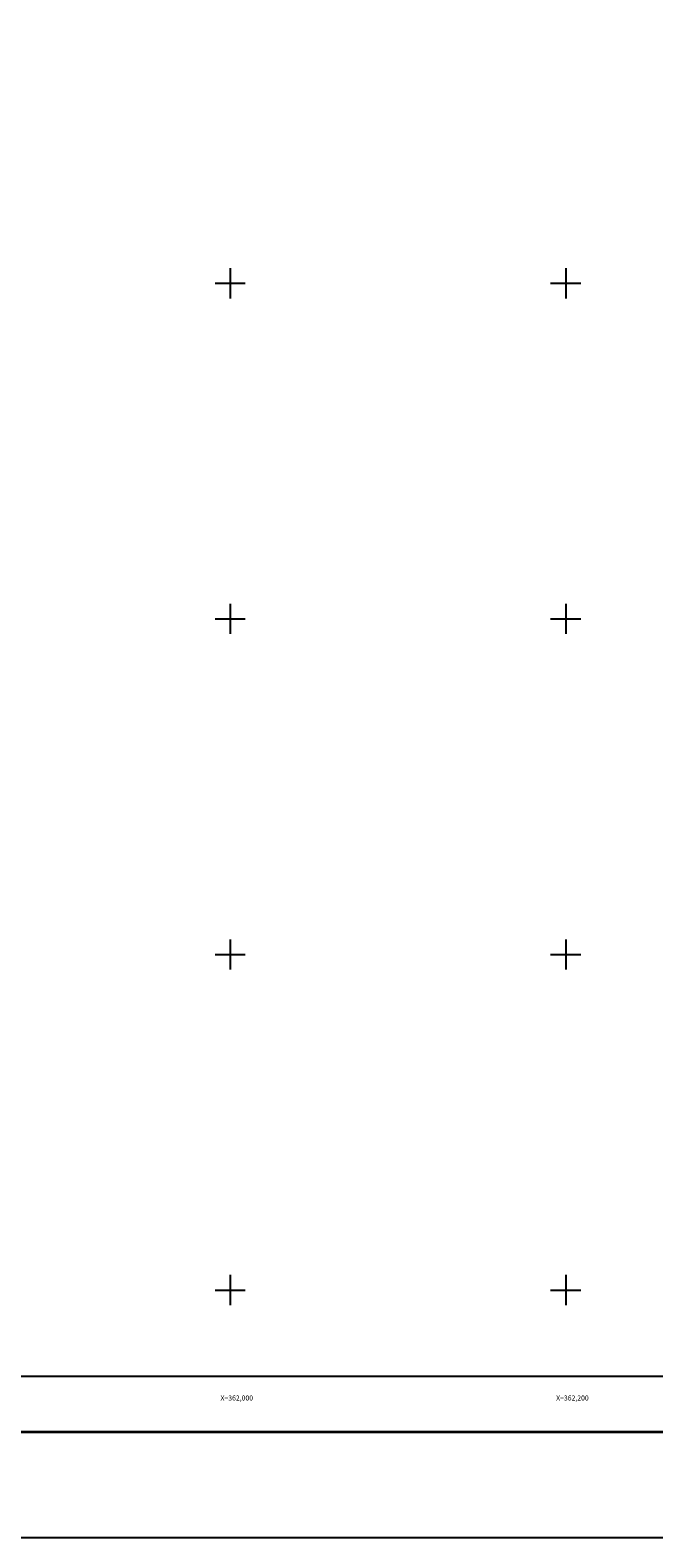
# Model space of a CAD drawing. Units: inches. Extents: x 361276 to 363676, y 3251052 to 3252852.
# Drawn here: x 361881 to 362252, y 3251052 to 3251951 of the extents above; entities that cross this region are included whole.
import ezdxf
from ezdxf.enums import TextEntityAlignment as Align

# ---------------------------------------------------------------- set-up
doc = ezdxf.new("R2010")
doc.units = ezdxf.units.IN
doc.header["$MEASUREMENT"] = 0
for name, color, linetype in [('233CN12', 7, 'Continuous'), ('CVL_RET_TX', 2, 'Continuous'), ('CVL_RETUTM', 8, 'Continuous'), ('MARGEN', 7, 'Continuous')]:
    doc.layers.add(name, color=color, linetype=linetype)
doc.styles.add('MONOTXT4', font='MONOTXT4.shx')

msp = doc.modelspace()

# ---------------------------------------------------------------- linework, layer by layer
msp.add_line((361340.76, 3251115.43), (363592.61, 3251115.43))
msp.add_lwpolyline([(363200, 3251148.45), (361400, 3251148.45), (361400, 3252748.45), (363200, 3252748.45)], close=True)
at = {"layer": '233CN12'}
msp.add_lwpolyline([(363200, 3251148.45), (361400, 3251148.45), (361400, 3252748.45), (363200, 3252748.45)], close=True, dxfattribs=at)
at = {"layer": 'CVL_RETUTM', "color": 7, "linetype": 'Continuous'}
for p, q in [((362000, 3251809), (362000, 3251791)), ((362200, 3251809), (362200, 3251791)), ((362200, 3251809), (362200, 3251791)), ((361991, 3251800), (362009, 3251800)), ((362191, 3251800), (362209, 3251800)), ((362191, 3251800), (362209, 3251800)), ((362000, 3251609), (362000, 3251591)), ((362200, 3251609), (362200, 3251591)), ((362200, 3251609), (362200, 3251591)), ((361991, 3251600), (362009, 3251600)), ((362191, 3251600), (362209, 3251600)), ((362191, 3251600), (362209, 3251600)), ((362000, 3251409), (362000, 3251391)), ((362200, 3251409), (362200, 3251391)), ((362200, 3251409), (362200, 3251391)), ((361991, 3251400), (362009, 3251400)), ((362191, 3251400), (362209, 3251400)), ((362191, 3251400), (362209, 3251400)), ((362000, 3251209), (362000, 3251191)), ((362000, 3251209), (362000, 3251191)), ((362200, 3251209), (362200, 3251191)), ((362200, 3251209), (362200, 3251191)), ((361991, 3251200), (362009, 3251200)), ((361991, 3251200), (362009, 3251200)), ((362191, 3251200), (362209, 3251200)), ((362191, 3251200), (362209, 3251200))]:
    msp.add_line(p, q, dxfattribs=at)
at = {"layer": 'MARGEN', "color": 255, "linetype": 'Continuous', "elevation": 2.32}
msp.add_lwpolyline([(361275.8, 3252852.33), (363675.8, 3252852.33), (363675.8, 3251052.33), (361275.8, 3251052.33)], close=True, dxfattribs=at)
at = {"layer": 'MARGEN', "color": 7, "linetype": 'Continuous', "const_width": 1.6}
msp.add_lwpolyline([(361340.76, 3251115.43), (363592.61, 3251115.43)], dxfattribs=at)

# ---------------------------------------------------------------- texts
at = {"layer": 'CVL_RET_TX', "color": 7, "style": 'MONOTXT4'}
for s, p in [('X=362,000', (362013.67, 3251135.68)), ('X=362,200', (362213.67, 3251135.68))]:
    msp.add_text(s, height=3, dxfattribs=at).set_placement(p, align=Align.MIDDLE_RIGHT)

doc.saveas('drawing.dxf')
